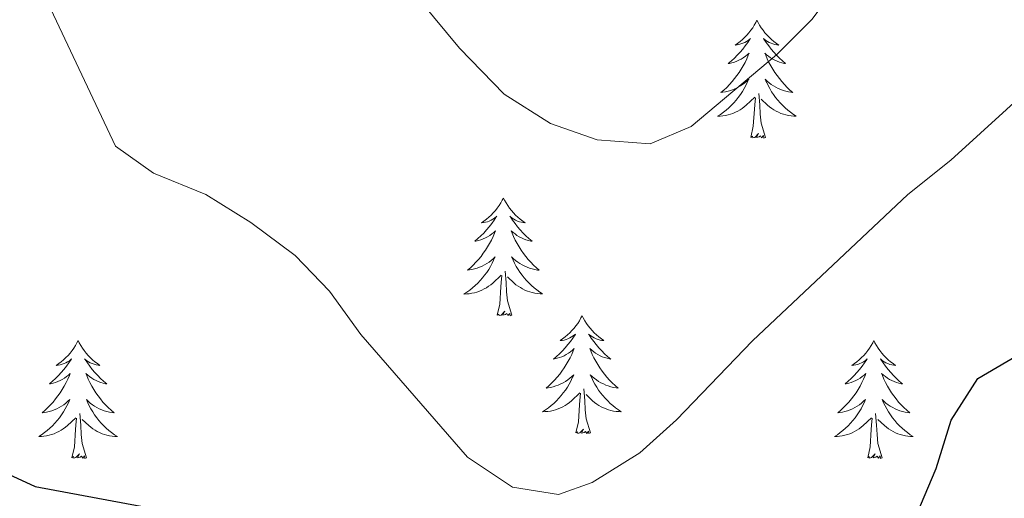
# Model space of a CAD drawing. Units: metres. Extents: x 582802 to 587293, y 4719279 to 4722304.
# Drawn here: x 584221 to 584321, y 4720367 to 4720415 of the extents above; entities that cross this region are included whole.
import ezdxf

# ---------------------------------------------------------------- set-up
doc = ezdxf.new("R2010")
doc.units = ezdxf.units.M
doc.header["$MEASUREMENT"] = 0
for name, color, linetype, lineweight in [('Level 36', 19, 'Continuous', 40), ('Level 4', 36, 'Continuous', 30), ('Level 5', 36, 'Continuous', 0)]:
    doc.layers.add(name, color=color, linetype=linetype, lineweight=lineweight)

msp = doc.modelspace()

# ---------------------------------------------------------------- linework, layer by layer
at = {"layer": 'Level 36', "color": 92, "linetype": 'Continuous', "lineweight": 0}
for points in [[(584296.01, 4720415.31, 0.01), (584295.9, 4720415.09, 0.01), (584295.74, 4720414.81, 0.01), (584295.58, 4720414.55, 0.01), (584295.39, 4720414.29, 0.01), (584295.2, 4720414.04, 0.01), (584294.99, 4720413.8, 0.01), (584294.77, 4720413.58, 0.01), (584294.54, 4720413.36, 0.01), (584294.3, 4720413.16, 0.01), (584294.05, 4720412.97, 0.01), (584293.79, 4720412.79, 0.01), (584293.99, 4720412.81, 0.01), (584294.19, 4720412.85, 0.01), (584294.39, 4720412.91, 0.01), (584294.59, 4720412.98, 0.01), (584294.78, 4720413.06, 0.01), (584294.96, 4720413.16, 0.01), (584295.13, 4720413.27, 0.01), (584295.34, 4720413.46, 0.01), (584295.3, 4720413.4, 0.01), (584295.07, 4720413.05, 0.01), (584294.82, 4720412.72, 0.01), (584294.57, 4720412.39, 0.01), (584294.3, 4720412.08, 0.01), (584294.02, 4720411.77, 0.01), (584293.73, 4720411.48, 0.01), (584293.43, 4720411.19, 0.01), (584293.11, 4720410.92, 0.01), (584293.24, 4720410.94, 0.01), (584293.48, 4720411, 0.01), (584293.72, 4720411.08, 0.01), (584293.96, 4720411.16, 0.01), (584294.19, 4720411.27, 0.01), (584294.41, 4720411.38, 0.01), (584294.63, 4720411.52, 0.01), (584294.84, 4720411.66, 0.01), (584295.03, 4720411.82, 0.01), (584295.22, 4720411.99, 0.01), (584295.13, 4720411.77, 0.01), (584294.98, 4720411.4, 0.01), (584294.81, 4720411.05, 0.01), (584294.62, 4720410.7, 0.01), (584294.42, 4720410.36, 0.01), (584294.21, 4720410.03, 0.01), (584293.98, 4720409.71, 0.01), (584293.74, 4720409.4, 0.01), (584293.49, 4720409.1, 0.01), (584293.23, 4720408.8, 0.01), (584292.95, 4720408.52, 0.01), (584292.67, 4720408.25, 0.01), (584292.37, 4720408, 0.01), (584292.57, 4720408.02, 0.01), (584292.83, 4720408.07, 0.01), (584293.09, 4720408.13, 0.01), (584293.35, 4720408.21, 0.01), (584293.61, 4720408.3, 0.01), (584293.86, 4720408.41, 0.01), (584294.1, 4720408.53, 0.01), (584294.33, 4720408.67, 0.01), (584294.56, 4720408.82, 0.01), (584294.77, 4720408.99, 0.01), (584294.98, 4720409.16, 0.01), (584295.17, 4720409.35, 0.01), (584295.03, 4720409.02, 0.01)], [(584296.01, 4720415.31, 0.01), (584296.12, 4720415.09, 0.01), (584296.28, 4720414.81, 0.01), (584296.44, 4720414.55, 0.01), (584296.63, 4720414.29, 0.01), (584296.82, 4720414.04, 0.01), (584297.03, 4720413.8, 0.01), (584297.25, 4720413.58, 0.01), (584297.48, 4720413.36, 0.01), (584297.72, 4720413.16, 0.01), (584297.97, 4720412.97, 0.01), (584298.23, 4720412.79, 0.01), (584298.03, 4720412.81, 0.01), (584297.83, 4720412.85, 0.01), (584297.63, 4720412.91, 0.01), (584297.43, 4720412.98, 0.01), (584297.24, 4720413.06, 0.01), (584297.06, 4720413.16, 0.01), (584296.89, 4720413.27, 0.01), (584296.68, 4720413.46, 0.01), (584296.72, 4720413.4, 0.01), (584296.95, 4720413.05, 0.01), (584297.2, 4720412.72, 0.01), (584297.45, 4720412.39, 0.01), (584297.72, 4720412.08, 0.01), (584298, 4720411.77, 0.01), (584298.29, 4720411.48, 0.01), (584298.59, 4720411.19, 0.01), (584298.91, 4720410.92, 0.01), (584298.78, 4720410.94, 0.01), (584298.54, 4720411, 0.01), (584298.3, 4720411.08, 0.01), (584298.06, 4720411.16, 0.01), (584297.83, 4720411.27, 0.01), (584297.61, 4720411.38, 0.01), (584297.39, 4720411.52, 0.01), (584297.18, 4720411.66, 0.01), (584296.99, 4720411.82, 0.01), (584296.8, 4720411.99, 0.01), (584296.89, 4720411.77, 0.01), (584297.04, 4720411.4, 0.01), (584297.21, 4720411.05, 0.01), (584297.4, 4720410.7, 0.01), (584297.6, 4720410.36, 0.01), (584297.81, 4720410.03, 0.01), (584298.04, 4720409.71, 0.01), (584298.28, 4720409.4, 0.01), (584298.53, 4720409.1, 0.01), (584298.79, 4720408.8, 0.01), (584299.07, 4720408.52, 0.01), (584299.35, 4720408.25, 0.01), (584299.65, 4720408, 0.01), (584299.45, 4720408.02, 0.01), (584299.19, 4720408.07, 0.01), (584298.93, 4720408.13, 0.01), (584298.67, 4720408.21, 0.01), (584298.41, 4720408.3, 0.01), (584298.16, 4720408.41, 0.01), (584297.92, 4720408.53, 0.01), (584297.69, 4720408.67, 0.01), (584297.46, 4720408.82, 0.01), (584297.25, 4720408.99, 0.01), (584297.04, 4720409.16, 0.01), (584296.85, 4720409.35, 0.01), (584296.99, 4720409.02, 0.01)], [(584295.031, 4720409.022, 0.01), (584294.881, 4720408.702, 0.01), (584294.711, 4720408.392, 0.01), (584294.531, 4720408.082, 0.01), (584294.331, 4720407.792, 0.01), (584294.121, 4720407.502, 0.01), (584293.901, 4720407.222, 0.01), (584293.66, 4720406.952, 0.01), (584293.41, 4720406.692, 0.01), (584293.16, 4720406.452, 0.01), (584292.89, 4720406.222, 0.01), (584292.61, 4720405.992, 0.01), (584292.32, 4720405.782, 0.01), (584292.03, 4720405.592, 0.01), (584292.29, 4720405.602, 0.01), (584292.56, 4720405.632, 0.01), (584292.82, 4720405.672, 0.01), (584293.08, 4720405.722, 0.01), (584293.33, 4720405.802, 0.01), (584293.58, 4720405.882, 0.01), (584293.83, 4720405.992, 0.01), (584294.07, 4720406.102, 0.01), (584294.3, 4720406.232, 0.01), (584294.52, 4720406.382, 0.01), (584294.73, 4720406.542, 0.01), (584294.93, 4720406.712, 0.01), (584295.78, 4720407.512, 0.01)], [(584296.991, 4720409.021, 0.01), (584297.141, 4720408.701, 0.01), (584297.311, 4720408.391, 0.01), (584297.49, 4720408.081, 0.01), (584297.69, 4720407.791, 0.01), (584297.9, 4720407.501, 0.01), (584298.12, 4720407.221, 0.01), (584298.36, 4720406.951, 0.01), (584298.61, 4720406.691, 0.01), (584298.86, 4720406.451, 0.01), (584299.13, 4720406.221, 0.01), (584299.41, 4720405.991, 0.01), (584299.7, 4720405.781, 0.01), (584299.99, 4720405.591, 0.01), (584299.73, 4720405.601, 0.01), (584299.46, 4720405.631, 0.01), (584299.2, 4720405.671, 0.01), (584298.94, 4720405.721, 0.01), (584298.69, 4720405.801, 0.01), (584298.44, 4720405.881, 0.01), (584298.19, 4720405.991, 0.01), (584297.95, 4720406.101, 0.01), (584297.72, 4720406.231, 0.01), (584297.5, 4720406.381, 0.01), (584297.29, 4720406.541, 0.01), (584297.09, 4720406.711, 0.01), (584296.43, 4720407.332, 0.01)], [(584295.39, 4720403.46, 0.01), (584295.64, 4720404.58, 0.01), (584295.75, 4720406.32, 0.01), (584295.8, 4720406.75, 0.01), (584295.86, 4720407.47, 0.01)], [(584296.86, 4720403.46, 0.01), (584296.43, 4720404.9, 0.01), (584296.34, 4720405.8, 0.01), (584296.29, 4720406.75, 0.01), (584296.19, 4720407.91, 0.01)], [(584296.86, 4720403.46, 0.01), (584296.69, 4720403.39, 0.01), (584296.67, 4720403.63, 0.01), (584296.48, 4720403.41, 0.01), (584296.36, 4720403.61, 0.01), (584296.24, 4720403.5, 0.01), (584295.97, 4720403.45, 0.01), (584296.16, 4720403.84, 0.01), (584295.78, 4720403.46, 0.01), (584295.59, 4720403.41, 0.01), (584295.55, 4720403.57, 0.01), (584295.39, 4720403.46, 0.01)], [(584270.35, 4720397.32, 0.01), (584270.24, 4720397.1, 0.01), (584270.09, 4720396.83, 0.01), (584269.92, 4720396.56, 0.01), (584269.74, 4720396.31, 0.01), (584269.54, 4720396.06, 0.01), (584269.33, 4720395.82, 0.01), (584269.12, 4720395.59, 0.01), (584268.89, 4720395.38, 0.01), (584268.65, 4720395.18, 0.01), (584268.39, 4720394.98, 0.01), (584268.13, 4720394.81, 0.01), (584268.33, 4720394.83, 0.01), (584268.54, 4720394.87, 0.01), (584268.74, 4720394.92, 0.01), (584268.93, 4720394.99, 0.01), (584269.12, 4720395.08, 0.01), (584269.3, 4720395.18, 0.01), (584269.47, 4720395.29, 0.01), (584269.68, 4720395.48, 0.01), (584269.64, 4720395.41, 0.01), (584269.41, 4720395.07, 0.01), (584269.17, 4720394.73, 0.01), (584268.91, 4720394.41, 0.01), (584268.64, 4720394.09, 0.01), (584268.36, 4720393.78, 0.01), (584268.07, 4720393.49, 0.01), (584267.77, 4720393.21, 0.01), (584267.45, 4720392.94, 0.01), (584267.58, 4720392.96, 0.01), (584267.82, 4720393.02, 0.01), (584268.07, 4720393.09, 0.01), (584268.3, 4720393.18, 0.01), (584268.53, 4720393.28, 0.01), (584268.76, 4720393.4, 0.01), (584268.97, 4720393.53, 0.01), (584269.18, 4720393.68, 0.01), (584269.38, 4720393.83, 0.01), (584269.56, 4720394, 0.01), (584269.47, 4720393.78, 0.01), (584269.32, 4720393.42, 0.01), (584269.15, 4720393.07, 0.01), (584268.96, 4720392.72, 0.01), (584268.76, 4720392.38, 0.01), (584268.55, 4720392.05, 0.01), (584268.32, 4720391.73, 0.01), (584268.09, 4720391.41, 0.01), (584267.83, 4720391.11, 0.01), (584267.57, 4720390.82, 0.01), (584267.29, 4720390.54, 0.01), (584267.01, 4720390.27, 0.01), (584266.71, 4720390.01, 0.01), (584266.91, 4720390.04, 0.01), (584267.17, 4720390.08, 0.01), (584267.44, 4720390.14, 0.01), (584267.7, 4720390.22, 0.01), (584267.95, 4720390.32, 0.01), (584268.2, 4720390.43, 0.01), (584268.44, 4720390.55, 0.01), (584268.67, 4720390.69, 0.01), (584268.9, 4720390.84, 0.01), (584269.11, 4720391, 0.01), (584269.32, 4720391.18, 0.01), (584269.52, 4720391.36, 0.01), (584269.37, 4720391.04, 0.01)], [(584270.35, 4720397.32, 0.01), (584270.46, 4720397.1, 0.01), (584270.62, 4720396.83, 0.01), (584270.79, 4720396.56, 0.01), (584270.97, 4720396.31, 0.01), (584271.16, 4720396.06, 0.01), (584271.37, 4720395.82, 0.01), (584271.59, 4720395.59, 0.01), (584271.82, 4720395.38, 0.01), (584272.06, 4720395.18, 0.01), (584272.31, 4720394.98, 0.01), (584272.57, 4720394.8, 0.01), (584272.37, 4720394.83, 0.01), (584272.17, 4720394.87, 0.01), (584271.97, 4720394.92, 0.01), (584271.77, 4720394.99, 0.01), (584271.58, 4720395.08, 0.01), (584271.4, 4720395.18, 0.01), (584271.23, 4720395.29, 0.01), (584271.02, 4720395.48, 0.01), (584271.07, 4720395.41, 0.01), (584271.29, 4720395.07, 0.01), (584271.54, 4720394.73, 0.01), (584271.79, 4720394.41, 0.01), (584272.06, 4720394.09, 0.01), (584272.34, 4720393.78, 0.01), (584272.63, 4720393.49, 0.01), (584272.94, 4720393.21, 0.01), (584273.25, 4720392.94, 0.01), (584273.13, 4720392.96, 0.01), (584272.88, 4720393.02, 0.01), (584272.64, 4720393.09, 0.01), (584272.4, 4720393.18, 0.01), (584272.17, 4720393.28, 0.01), (584271.95, 4720393.4, 0.01), (584271.73, 4720393.53, 0.01), (584271.53, 4720393.68, 0.01), (584271.33, 4720393.83, 0.01), (584271.14, 4720394, 0.01), (584271.23, 4720393.78, 0.01), (584271.39, 4720393.42, 0.01), (584271.56, 4720393.07, 0.01), (584271.74, 4720392.72, 0.01), (584271.94, 4720392.38, 0.01), (584272.15, 4720392.05, 0.01), (584272.38, 4720391.72, 0.01), (584272.62, 4720391.41, 0.01), (584272.87, 4720391.11, 0.01), (584273.13, 4720390.82, 0.01), (584273.41, 4720390.54, 0.01), (584273.7, 4720390.27, 0.01), (584273.99, 4720390.01, 0.01), (584273.8, 4720390.03, 0.01), (584273.53, 4720390.08, 0.01), (584273.27, 4720390.14, 0.01), (584273.01, 4720390.22, 0.01), (584272.75, 4720390.32, 0.01), (584272.51, 4720390.42, 0.01), (584272.26, 4720390.55, 0.01), (584272.03, 4720390.69, 0.01), (584271.81, 4720390.84, 0.01), (584271.59, 4720391, 0.01), (584271.38, 4720391.18, 0.01), (584271.19, 4720391.36, 0.01), (584271.33, 4720391.04, 0.01)], [(584269.369, 4720391.035, 0.01), (584269.219, 4720390.715, 0.01), (584269.049, 4720390.395, 0.01), (584268.869, 4720390.095, 0.01), (584268.669, 4720389.795, 0.01), (584268.459, 4720389.506, 0.01), (584268.239, 4720389.236, 0.01), (584267.999, 4720388.966, 0.01), (584267.759, 4720388.706, 0.01), (584267.499, 4720388.456, 0.01), (584267.229, 4720388.226, 0.01), (584266.949, 4720388.006, 0.01), (584266.659, 4720387.796, 0.01), (584266.369, 4720387.606, 0.01), (584266.639, 4720387.616, 0.01), (584266.899, 4720387.636, 0.01), (584267.159, 4720387.676, 0.01), (584267.419, 4720387.736, 0.01), (584267.679, 4720387.806, 0.01), (584267.929, 4720387.896, 0.01), (584268.169, 4720387.996, 0.01), (584268.409, 4720388.116, 0.01), (584268.639, 4720388.245, 0.01), (584268.859, 4720388.385, 0.01), (584269.069, 4720388.545, 0.01), (584269.279, 4720388.715, 0.01), (584270.119, 4720389.515, 0.01)], [(584271.329, 4720391.035, 0.01), (584271.479, 4720390.715, 0.01), (584271.649, 4720390.395, 0.01), (584271.839, 4720390.095, 0.01), (584272.029, 4720389.805, 0.01), (584272.239, 4720389.515, 0.01), (584272.469, 4720389.235, 0.01), (584272.699, 4720388.975, 0.01), (584272.949, 4720388.715, 0.01), (584273.209, 4720388.465, 0.01), (584273.469, 4720388.235, 0.01), (584273.748, 4720388.015, 0.01), (584274.038, 4720387.805, 0.01), (584274.328, 4720387.615, 0.01), (584274.068, 4720387.625, 0.01), (584273.798, 4720387.645, 0.01), (584273.538, 4720387.685, 0.01), (584273.278, 4720387.745, 0.01), (584273.029, 4720387.815, 0.01), (584272.779, 4720387.905, 0.01), (584272.529, 4720388.005, 0.01), (584272.299, 4720388.125, 0.01), (584272.069, 4720388.255, 0.01), (584271.839, 4720388.395, 0.01), (584271.629, 4720388.545, 0.01), (584271.429, 4720388.715, 0.01), (584270.769, 4720389.335, 0.01)], [(584269.73, 4720385.47, 0.01), (584269.98, 4720386.59, 0.01), (584270.09, 4720388.33, 0.01), (584270.14, 4720388.76, 0.01), (584270.2, 4720389.49, 0.01)], [(584271.2, 4720385.47, 0.01), (584270.77, 4720386.91, 0.01), (584270.68, 4720387.82, 0.01), (584270.64, 4720388.76, 0.01), (584270.53, 4720389.93, 0.01)], [(584271.2, 4720385.47, 0.01), (584271.03, 4720385.4, 0.01), (584271.01, 4720385.64, 0.01), (584270.82, 4720385.42, 0.01), (584270.7, 4720385.62, 0.01), (584270.58, 4720385.52, 0.01), (584270.31, 4720385.46, 0.01), (584270.5, 4720385.86, 0.01), (584270.12, 4720385.48, 0.01), (584269.93, 4720385.42, 0.01), (584269.89, 4720385.58, 0.01), (584269.73, 4720385.47, 0.01)], [(584278.31, 4720385.4, 0.01), (584278.2, 4720385.18, 0.01), (584278.05, 4720384.91, 0.01), (584277.88, 4720384.64, 0.01), (584277.7, 4720384.39, 0.01), (584277.5, 4720384.14, 0.01), (584277.29, 4720383.9, 0.01), (584277.08, 4720383.67, 0.01), (584276.85, 4720383.46, 0.01), (584276.61, 4720383.26, 0.01), (584276.35, 4720383.06, 0.01), (584276.09, 4720382.89, 0.01), (584276.29, 4720382.91, 0.01), (584276.5, 4720382.95, 0.01), (584276.7, 4720383, 0.01), (584276.89, 4720383.07, 0.01), (584277.08, 4720383.16, 0.01), (584277.26, 4720383.26, 0.01), (584277.43, 4720383.37, 0.01), (584277.64, 4720383.56, 0.01), (584277.6, 4720383.49, 0.01), (584277.37, 4720383.15, 0.01), (584277.13, 4720382.81, 0.01), (584276.87, 4720382.49, 0.01), (584276.6, 4720382.17, 0.01), (584276.32, 4720381.86, 0.01), (584276.03, 4720381.57, 0.01), (584275.73, 4720381.29, 0.01), (584275.41, 4720381.02, 0.01), (584275.54, 4720381.04, 0.01), (584275.78, 4720381.1, 0.01), (584276.03, 4720381.17, 0.01), (584276.26, 4720381.26, 0.01), (584276.49, 4720381.36, 0.01), (584276.72, 4720381.48, 0.01), (584276.93, 4720381.61, 0.01), (584277.14, 4720381.76, 0.01), (584277.34, 4720381.91, 0.01), (584277.52, 4720382.08, 0.01), (584277.43, 4720381.86, 0.01), (584277.28, 4720381.5, 0.01), (584277.11, 4720381.15, 0.01), (584276.92, 4720380.8, 0.01), (584276.72, 4720380.46, 0.01), (584276.51, 4720380.13, 0.01), (584276.28, 4720379.81, 0.01), (584276.05, 4720379.49, 0.01), (584275.79, 4720379.19, 0.01), (584275.53, 4720378.9, 0.01), (584275.25, 4720378.62, 0.01), (584274.97, 4720378.35, 0.01), (584274.67, 4720378.09, 0.01), (584274.87, 4720378.12, 0.01), (584275.13, 4720378.16, 0.01), (584275.4, 4720378.22, 0.01), (584275.66, 4720378.3, 0.01), (584275.91, 4720378.4, 0.01), (584276.16, 4720378.51, 0.01), (584276.4, 4720378.63, 0.01), (584276.63, 4720378.77, 0.01), (584276.86, 4720378.92, 0.01), (584277.07, 4720379.08, 0.01), (584277.28, 4720379.26, 0.01), (584277.48, 4720379.44, 0.01), (584277.33, 4720379.12, 0.01)], [(584278.31, 4720385.4, 0.01), (584278.42, 4720385.18, 0.01), (584278.58, 4720384.91, 0.01), (584278.75, 4720384.64, 0.01), (584278.93, 4720384.39, 0.01), (584279.12, 4720384.14, 0.01), (584279.33, 4720383.9, 0.01), (584279.55, 4720383.67, 0.01), (584279.78, 4720383.46, 0.01), (584280.02, 4720383.26, 0.01), (584280.27, 4720383.06, 0.01), (584280.53, 4720382.89, 0.01), (584280.33, 4720382.91, 0.01), (584280.13, 4720382.95, 0.01), (584279.93, 4720383, 0.01), (584279.73, 4720383.07, 0.01), (584279.54, 4720383.16, 0.01), (584279.36, 4720383.26, 0.01), (584279.19, 4720383.37, 0.01), (584278.98, 4720383.56, 0.01), (584279.03, 4720383.49, 0.01), (584279.25, 4720383.15, 0.01), (584279.5, 4720382.81, 0.01), (584279.75, 4720382.49, 0.01), (584280.02, 4720382.17, 0.01), (584280.3, 4720381.86, 0.01), (584280.59, 4720381.57, 0.01), (584280.9, 4720381.29, 0.01), (584281.21, 4720381.02, 0.01), (584281.09, 4720381.04, 0.01), (584280.84, 4720381.1, 0.01), (584280.6, 4720381.17, 0.01), (584280.36, 4720381.26, 0.01), (584280.13, 4720381.36, 0.01), (584279.91, 4720381.48, 0.01), (584279.69, 4720381.61, 0.01), (584279.49, 4720381.76, 0.01), (584279.29, 4720381.91, 0.01), (584279.1, 4720382.08, 0.01), (584279.19, 4720381.86, 0.01), (584279.35, 4720381.5, 0.01), (584279.52, 4720381.15, 0.01), (584279.7, 4720380.8, 0.01), (584279.9, 4720380.46, 0.01), (584280.11, 4720380.13, 0.01), (584280.34, 4720379.81, 0.01), (584280.58, 4720379.49, 0.01), (584280.83, 4720379.19, 0.01), (584281.09, 4720378.9, 0.01), (584281.37, 4720378.62, 0.01), (584281.66, 4720378.35, 0.01), (584281.95, 4720378.09, 0.01), (584281.76, 4720378.12, 0.01), (584281.49, 4720378.16, 0.01), (584281.23, 4720378.22, 0.01), (584280.97, 4720378.3, 0.01), (584280.71, 4720378.4, 0.01), (584280.47, 4720378.51, 0.01), (584280.22, 4720378.63, 0.01), (584279.99, 4720378.77, 0.01), (584279.77, 4720378.92, 0.01), (584279.55, 4720379.08, 0.01), (584279.34, 4720379.26, 0.01), (584279.15, 4720379.44, 0.01), (584279.29, 4720379.12, 0.01)], [(584227.32, 4720382.9, 0.01), (584227.21, 4720382.68, 0.01), (584227.06, 4720382.4, 0.01), (584226.89, 4720382.14, 0.01), (584226.71, 4720381.88, 0.01), (584226.51, 4720381.63, 0.01), (584226.31, 4720381.39, 0.01), (584226.09, 4720381.17, 0.01), (584225.86, 4720380.95, 0.01), (584225.62, 4720380.75, 0.01), (584225.37, 4720380.56, 0.01), (584225.11, 4720380.38, 0.01), (584225.3, 4720380.4, 0.01), (584225.51, 4720380.44, 0.01), (584225.71, 4720380.5, 0.01), (584225.9, 4720380.56, 0.01), (584226.09, 4720380.65, 0.01), (584226.27, 4720380.75, 0.01), (584226.45, 4720380.86, 0.01), (584226.65, 4720381.05, 0.01), (584226.61, 4720380.99, 0.01), (584226.38, 4720380.64, 0.01), (584226.14, 4720380.3, 0.01), (584225.88, 4720379.98, 0.01), (584225.61, 4720379.66, 0.01), (584225.33, 4720379.36, 0.01), (584225.04, 4720379.06, 0.01), (584224.74, 4720378.78, 0.01), (584224.42, 4720378.51, 0.01), (584224.55, 4720378.53, 0.01), (584224.79, 4720378.59, 0.01), (584225.04, 4720378.66, 0.01), (584225.27, 4720378.75, 0.01), (584225.5, 4720378.86, 0.01), (584225.73, 4720378.97, 0.01), (584225.94, 4720379.1, 0.01), (584226.15, 4720379.25, 0.01), (584226.35, 4720379.41, 0.01), (584226.53, 4720379.58, 0.01), (584226.45, 4720379.35, 0.01), (584226.29, 4720378.99, 0.01), (584226.12, 4720378.64, 0.01), (584225.93, 4720378.29, 0.01), (584225.73, 4720377.95, 0.01), (584225.52, 4720377.62, 0.01), (584225.29, 4720377.3, 0.01), (584225.05, 4720376.99, 0.01), (584224.8, 4720376.68, 0.01), (584224.54, 4720376.39, 0.01), (584224.27, 4720376.11, 0.01), (584223.98, 4720375.84, 0.01), (584223.68, 4720375.58, 0.01), (584223.88, 4720375.61, 0.01), (584224.14, 4720375.66, 0.01), (584224.41, 4720375.72, 0.01), (584224.67, 4720375.8, 0.01), (584224.92, 4720375.89, 0.01), (584225.17, 4720376, 0.01), (584225.41, 4720376.12, 0.01), (584225.64, 4720376.26, 0.01), (584225.87, 4720376.41, 0.01), (584226.09, 4720376.57, 0.01), (584226.29, 4720376.75, 0.01), (584226.49, 4720376.94, 0.01), (584226.35, 4720376.61, 0.01)], [(584227.32, 4720382.9, 0.01), (584227.43, 4720382.68, 0.01), (584227.59, 4720382.4, 0.01), (584227.76, 4720382.14, 0.01), (584227.94, 4720381.88, 0.01), (584228.13, 4720381.63, 0.01), (584228.34, 4720381.39, 0.01), (584228.56, 4720381.17, 0.01), (584228.79, 4720380.95, 0.01), (584229.03, 4720380.75, 0.01), (584229.28, 4720380.56, 0.01), (584229.54, 4720380.38, 0.01), (584229.34, 4720380.4, 0.01), (584229.14, 4720380.44, 0.01), (584228.94, 4720380.5, 0.01), (584228.74, 4720380.56, 0.01), (584228.55, 4720380.65, 0.01), (584228.37, 4720380.75, 0.01), (584228.2, 4720380.86, 0.01), (584227.99, 4720381.05, 0.01), (584228.03, 4720380.99, 0.01), (584228.27, 4720380.64, 0.01), (584228.51, 4720380.3, 0.01), (584228.76, 4720379.98, 0.01), (584229.03, 4720379.66, 0.01), (584229.31, 4720379.36, 0.01), (584229.6, 4720379.06, 0.01), (584229.91, 4720378.78, 0.01), (584230.22, 4720378.51, 0.01), (584230.1, 4720378.53, 0.01), (584229.85, 4720378.59, 0.01), (584229.61, 4720378.66, 0.01), (584229.37, 4720378.75, 0.01), (584229.14, 4720378.86, 0.01), (584228.92, 4720378.97, 0.01), (584228.7, 4720379.1, 0.01), (584228.49, 4720379.25, 0.01), (584228.3, 4720379.41, 0.01), (584228.11, 4720379.58, 0.01), (584228.2, 4720379.35, 0.01), (584228.35, 4720378.99, 0.01), (584228.53, 4720378.64, 0.01), (584228.71, 4720378.29, 0.01), (584228.91, 4720377.95, 0.01), (584229.12, 4720377.62, 0.01), (584229.35, 4720377.3, 0.01), (584229.59, 4720376.99, 0.01), (584229.84, 4720376.68, 0.01), (584230.1, 4720376.39, 0.01), (584230.38, 4720376.11, 0.01), (584230.67, 4720375.84, 0.01), (584230.96, 4720375.58, 0.01), (584230.77, 4720375.61, 0.01), (584230.5, 4720375.66, 0.01), (584230.24, 4720375.72, 0.01), (584229.98, 4720375.8, 0.01), (584229.72, 4720375.89, 0.01), (584229.47, 4720376, 0.01), (584229.23, 4720376.12, 0.01), (584229, 4720376.26, 0.01), (584228.77, 4720376.41, 0.01), (584228.56, 4720376.57, 0.01), (584228.35, 4720376.75, 0.01), (584228.16, 4720376.94, 0.01), (584228.3, 4720376.61, 0.01)], [(584307.83, 4720382.9, 0.01), (584307.72, 4720382.68, 0.01), (584307.56, 4720382.4, 0.01), (584307.39, 4720382.14, 0.01), (584307.21, 4720381.88, 0.01), (584307.02, 4720381.63, 0.01), (584306.81, 4720381.39, 0.01), (584306.59, 4720381.17, 0.01), (584306.36, 4720380.95, 0.01), (584306.12, 4720380.75, 0.01), (584305.87, 4720380.56, 0.01), (584305.61, 4720380.38, 0.01), (584305.81, 4720380.4, 0.01), (584306.01, 4720380.44, 0.01), (584306.21, 4720380.49, 0.01), (584306.41, 4720380.56, 0.01), (584306.59, 4720380.65, 0.01), (584306.78, 4720380.75, 0.01), (584306.95, 4720380.86, 0.01), (584307.15, 4720381.05, 0.01), (584307.11, 4720380.98, 0.01), (584306.88, 4720380.64, 0.01), (584306.64, 4720380.3, 0.01), (584306.39, 4720379.98, 0.01), (584306.12, 4720379.66, 0.01), (584305.84, 4720379.36, 0.01), (584305.55, 4720379.06, 0.01), (584305.24, 4720378.78, 0.01), (584304.93, 4720378.51, 0.01), (584305.05, 4720378.53, 0.01), (584305.3, 4720378.59, 0.01), (584305.54, 4720378.66, 0.01), (584305.78, 4720378.75, 0.01), (584306.01, 4720378.85, 0.01), (584306.23, 4720378.97, 0.01), (584306.45, 4720379.1, 0.01), (584306.65, 4720379.25, 0.01), (584306.85, 4720379.4, 0.01), (584307.04, 4720379.58, 0.01), (584306.95, 4720379.35, 0.01), (584306.79, 4720378.99, 0.01), (584306.62, 4720378.64, 0.01), (584306.44, 4720378.29, 0.01), (584306.24, 4720377.95, 0.01), (584306.03, 4720377.62, 0.01), (584305.8, 4720377.3, 0.01), (584305.56, 4720376.99, 0.01), (584305.31, 4720376.68, 0.01), (584305.04, 4720376.39, 0.01), (584304.77, 4720376.11, 0.01), (584304.48, 4720375.84, 0.01), (584304.19, 4720375.58, 0.01), (584304.38, 4720375.61, 0.01), (584304.65, 4720375.65, 0.01), (584304.91, 4720375.72, 0.01), (584305.17, 4720375.8, 0.01), (584305.43, 4720375.89, 0.01), (584305.67, 4720376, 0.01), (584305.91, 4720376.12, 0.01), (584306.15, 4720376.26, 0.01), (584306.37, 4720376.41, 0.01), (584306.59, 4720376.57, 0.01), (584306.79, 4720376.75, 0.01), (584306.99, 4720376.94, 0.01), (584306.85, 4720376.61, 0.01)], [(584307.83, 4720382.9, 0.01), (584307.94, 4720382.68, 0.01), (584308.09, 4720382.4, 0.01), (584308.26, 4720382.14, 0.01), (584308.44, 4720381.88, 0.01), (584308.64, 4720381.63, 0.01), (584308.84, 4720381.39, 0.01), (584309.06, 4720381.17, 0.01), (584309.29, 4720380.95, 0.01), (584309.53, 4720380.75, 0.01), (584309.78, 4720380.56, 0.01), (584310.04, 4720380.38, 0.01), (584309.85, 4720380.4, 0.01), (584309.64, 4720380.44, 0.01), (584309.44, 4720380.49, 0.01), (584309.25, 4720380.56, 0.01), (584309.06, 4720380.65, 0.01), (584308.88, 4720380.75, 0.01), (584308.7, 4720380.86, 0.01), (584308.5, 4720381.05, 0.01), (584308.54, 4720380.98, 0.01), (584308.77, 4720380.64, 0.01), (584309.01, 4720380.3, 0.01), (584309.27, 4720379.98, 0.01), (584309.54, 4720379.66, 0.01), (584309.82, 4720379.36, 0.01), (584310.11, 4720379.06, 0.01), (584310.41, 4720378.78, 0.01), (584310.72, 4720378.51, 0.01), (584310.6, 4720378.53, 0.01), (584310.35, 4720378.59, 0.01), (584310.11, 4720378.66, 0.01), (584309.88, 4720378.75, 0.01), (584309.65, 4720378.85, 0.01), (584309.42, 4720378.97, 0.01), (584309.21, 4720379.1, 0.01), (584309, 4720379.25, 0.01), (584308.8, 4720379.4, 0.01), (584308.62, 4720379.58, 0.01), (584308.7, 4720379.35, 0.01), (584308.86, 4720378.99, 0.01), (584309.03, 4720378.64, 0.01), (584309.21, 4720378.29, 0.01), (584309.41, 4720377.95, 0.01), (584309.63, 4720377.62, 0.01), (584309.85, 4720377.3, 0.01), (584310.09, 4720376.99, 0.01), (584310.34, 4720376.68, 0.01), (584310.61, 4720376.39, 0.01), (584310.88, 4720376.11, 0.01), (584311.17, 4720375.84, 0.01), (584311.47, 4720375.58, 0.01), (584311.27, 4720375.61, 0.01), (584311, 4720375.65, 0.01), (584310.74, 4720375.72, 0.01), (584310.48, 4720375.8, 0.01), (584310.23, 4720375.89, 0.01), (584309.98, 4720376, 0.01), (584309.74, 4720376.12, 0.01), (584309.5, 4720376.26, 0.01), (584309.28, 4720376.41, 0.01), (584309.06, 4720376.57, 0.01), (584308.86, 4720376.75, 0.01), (584308.66, 4720376.94, 0.01), (584308.8, 4720376.61, 0.01)], [(584277.327, 4720379.124, 0.01), (584277.177, 4720378.804, 0.01), (584277.007, 4720378.484, 0.01), (584276.827, 4720378.184, 0.01), (584276.627, 4720377.884, 0.01), (584276.417, 4720377.594, 0.01), (584276.197, 4720377.324, 0.01), (584275.957, 4720377.054, 0.01), (584275.717, 4720376.794, 0.01), (584275.456, 4720376.544, 0.01), (584275.186, 4720376.314, 0.01), (584274.906, 4720376.094, 0.01), (584274.616, 4720375.884, 0.01), (584274.326, 4720375.694, 0.01), (584274.596, 4720375.704, 0.01), (584274.856, 4720375.724, 0.01), (584275.116, 4720375.764, 0.01), (584275.376, 4720375.824, 0.01), (584275.636, 4720375.894, 0.01), (584275.886, 4720375.984, 0.01), (584276.126, 4720376.084, 0.01), (584276.366, 4720376.204, 0.01), (584276.596, 4720376.334, 0.01), (584276.816, 4720376.474, 0.01), (584277.026, 4720376.634, 0.01), (584277.236, 4720376.804, 0.01), (584278.076, 4720377.604, 0.01)], [(584279.287, 4720379.124, 0.01), (584279.437, 4720378.804, 0.01), (584279.607, 4720378.484, 0.01), (584279.796, 4720378.184, 0.01), (584279.986, 4720377.884, 0.01), (584280.196, 4720377.594, 0.01), (584280.426, 4720377.324, 0.01), (584280.656, 4720377.053, 0.01), (584280.906, 4720376.793, 0.01), (584281.166, 4720376.543, 0.01), (584281.426, 4720376.313, 0.01), (584281.706, 4720376.093, 0.01), (584281.996, 4720375.883, 0.01), (584282.286, 4720375.693, 0.01), (584282.026, 4720375.703, 0.01), (584281.756, 4720375.723, 0.01), (584281.496, 4720375.763, 0.01), (584281.236, 4720375.823, 0.01), (584280.986, 4720375.893, 0.01), (584280.736, 4720375.983, 0.01), (584280.486, 4720376.083, 0.01), (584280.256, 4720376.204, 0.01), (584280.026, 4720376.334, 0.01), (584279.796, 4720376.474, 0.01), (584279.586, 4720376.634, 0.01), (584279.386, 4720376.804, 0.01), (584278.726, 4720377.424, 0.01)], [(584277.69, 4720373.55, 0.01), (584277.94, 4720374.67, 0.01), (584278.05, 4720376.41, 0.01), (584278.1, 4720376.84, 0.01), (584278.16, 4720377.57, 0.01)], [(584279.16, 4720373.55, 0.01), (584278.73, 4720374.99, 0.01), (584278.64, 4720375.9, 0.01), (584278.6, 4720376.84, 0.01), (584278.49, 4720378.01, 0.01)], [(584226.349, 4720376.612, 0.01), (584226.189, 4720376.292, 0.01), (584226.019, 4720375.982, 0.01), (584225.839, 4720375.672, 0.01), (584225.639, 4720375.372, 0.01), (584225.429, 4720375.092, 0.01), (584225.209, 4720374.812, 0.01), (584224.969, 4720374.542, 0.01), (584224.729, 4720374.282, 0.01), (584224.469, 4720374.042, 0.01), (584224.199, 4720373.802, 0.01), (584223.919, 4720373.582, 0.01), (584223.629, 4720373.372, 0.01), (584223.339, 4720373.182, 0.01), (584223.609, 4720373.192, 0.01), (584223.869, 4720373.222, 0.01), (584224.129, 4720373.262, 0.01), (584224.389, 4720373.312, 0.01), (584224.649, 4720373.382, 0.01), (584224.899, 4720373.472, 0.01), (584225.139, 4720373.582, 0.01), (584225.379, 4720373.692, 0.01), (584225.609, 4720373.822, 0.01), (584225.829, 4720373.972, 0.01), (584226.039, 4720374.122, 0.01), (584226.249, 4720374.302, 0.01), (584227.089, 4720375.092, 0.01)], [(584228.299, 4720376.611, 0.01), (584228.449, 4720376.291, 0.01), (584228.619, 4720375.981, 0.01), (584228.809, 4720375.671, 0.01), (584228.999, 4720375.371, 0.01), (584229.209, 4720375.091, 0.01), (584229.439, 4720374.811, 0.01), (584229.669, 4720374.541, 0.01), (584229.919, 4720374.281, 0.01), (584230.169, 4720374.041, 0.01), (584230.439, 4720373.801, 0.01), (584230.719, 4720373.581, 0.01), (584231.009, 4720373.371, 0.01), (584231.299, 4720373.181, 0.01), (584231.039, 4720373.191, 0.01), (584230.769, 4720373.221, 0.01), (584230.509, 4720373.261, 0.01), (584230.249, 4720373.311, 0.01), (584229.999, 4720373.381, 0.01), (584229.749, 4720373.471, 0.01), (584229.499, 4720373.581, 0.01), (584229.269, 4720373.691, 0.01), (584229.039, 4720373.821, 0.01), (584228.809, 4720373.971, 0.01), (584228.599, 4720374.121, 0.01), (584228.399, 4720374.301, 0.01), (584227.739, 4720374.921, 0.01)], [(584306.855, 4720376.61, 0.01), (584306.695, 4720376.29, 0.01), (584306.535, 4720375.98, 0.01), (584306.344, 4720375.67, 0.01), (584306.154, 4720375.37, 0.01), (584305.934, 4720375.08, 0.01), (584305.714, 4720374.81, 0.01), (584305.484, 4720374.54, 0.01), (584305.234, 4720374.28, 0.01), (584304.974, 4720374.04, 0.01), (584304.704, 4720373.8, 0.01), (584304.434, 4720373.58, 0.01), (584304.144, 4720373.37, 0.01), (584303.854, 4720373.18, 0.01), (584304.114, 4720373.19, 0.01), (584304.374, 4720373.21, 0.01), (584304.644, 4720373.26, 0.01), (584304.894, 4720373.31, 0.01), (584305.154, 4720373.38, 0.01), (584305.404, 4720373.47, 0.01), (584305.644, 4720373.57, 0.01), (584305.884, 4720373.69, 0.01), (584306.114, 4720373.82, 0.01), (584306.334, 4720373.97, 0.01), (584306.554, 4720374.12, 0.01), (584306.754, 4720374.289, 0.01), (584307.604, 4720375.089, 0.01)], [(584308.804, 4720376.609, 0.01), (584308.964, 4720376.289, 0.01), (584309.134, 4720375.979, 0.01), (584309.314, 4720375.669, 0.01), (584309.514, 4720375.369, 0.01), (584309.724, 4720375.079, 0.01), (584309.944, 4720374.809, 0.01), (584310.174, 4720374.539, 0.01), (584310.424, 4720374.279, 0.01), (584310.684, 4720374.039, 0.01), (584310.954, 4720373.799, 0.01), (584311.234, 4720373.579, 0.01), (584311.524, 4720373.369, 0.01), (584311.814, 4720373.179, 0.01), (584311.544, 4720373.189, 0.01), (584311.284, 4720373.209, 0.01), (584311.024, 4720373.259, 0.01), (584310.764, 4720373.309, 0.01), (584310.504, 4720373.379, 0.01), (584310.254, 4720373.469, 0.01), (584310.014, 4720373.569, 0.01), (584309.774, 4720373.689, 0.01), (584309.544, 4720373.819, 0.01), (584309.324, 4720373.969, 0.01), (584309.114, 4720374.119, 0.01), (584308.904, 4720374.289, 0.01), (584308.244, 4720374.909, 0.01)], [(584228.17, 4720371.04, 0.01), (584227.74, 4720372.48, 0.01), (584227.65, 4720373.39, 0.01), (584227.61, 4720374.34, 0.01), (584227.51, 4720375.5, 0.01)], [(584308.68, 4720371.04, 0.01), (584308.25, 4720372.48, 0.01), (584308.16, 4720373.39, 0.01), (584308.11, 4720374.34, 0.01), (584308.01, 4720375.5, 0.01)], [(584226.7, 4720371.04, 0.01), (584226.95, 4720372.16, 0.01), (584227.06, 4720373.9, 0.01), (584227.11, 4720374.34, 0.01), (584227.17, 4720375.06, 0.01)], [(584307.21, 4720371.04, 0.01), (584307.45, 4720372.16, 0.01), (584307.57, 4720373.9, 0.01), (584307.61, 4720374.34, 0.01), (584307.68, 4720375.06, 0.01)], [(584279.16, 4720373.55, 0.01), (584278.99, 4720373.48, 0.01), (584278.97, 4720373.72, 0.01), (584278.78, 4720373.5, 0.01), (584278.66, 4720373.7, 0.01), (584278.54, 4720373.6, 0.01), (584278.27, 4720373.54, 0.01), (584278.46, 4720373.94, 0.01), (584278.08, 4720373.56, 0.01), (584277.89, 4720373.5, 0.01), (584277.85, 4720373.66, 0.01), (584277.69, 4720373.55, 0.01)], [(584228.17, 4720371.04, 0.01), (584228, 4720370.98, 0.01), (584227.98, 4720371.22, 0.01), (584227.79, 4720370.99, 0.01), (584227.67, 4720371.2, 0.01), (584227.55, 4720371.09, 0.01), (584227.28, 4720371.04, 0.01), (584227.47, 4720371.43, 0.01), (584227.09, 4720371.05, 0.01), (584226.9, 4720370.99, 0.01), (584226.86, 4720371.16, 0.01), (584226.7, 4720371.04, 0.01)], [(584308.68, 4720371.04, 0.01), (584308.5, 4720370.98, 0.01), (584308.48, 4720371.22, 0.01), (584308.29, 4720370.99, 0.01), (584308.17, 4720371.2, 0.01), (584308.05, 4720371.09, 0.01), (584307.78, 4720371.03, 0.01), (584307.98, 4720371.43, 0.01), (584307.59, 4720371.05, 0.01), (584307.41, 4720370.99, 0.01), (584307.36, 4720371.16, 0.01), (584307.21, 4720371.04, 0.01)]]:
    msp.add_polyline3d(points, dxfattribs=at)
at = {"layer": 'Level 4', "color": 36, "linetype": 'Continuous', "lineweight": 30}
for points in [[(584309.862, 4720359.849, 525.01), (584314.133, 4720369.958, 525.01), (584315.674, 4720374.858, 525.01), (584318.364, 4720379.048, 525.01), (584322.254, 4720381.337, 525.01)], [(584218.44, 4720370.21, 525.01), (584222.98, 4720368.12, 525.01), (584233.657, 4720366.14, 525.01)]]:
    msp.add_polyline3d(points, dxfattribs=at)
at = {"layer": 'Level 5', "color": 36, "linetype": 'Continuous', "lineweight": 0}
for points in [[(584225.62, 4720488.27, 515.01), (584231.1, 4720466.21, 515.01), (584232.63, 4720461.41, 515.01), (584236.19, 4720451.1, 515.01), (584238.32, 4720445.67, 515.01), (584240.49, 4720441.17, 515.01), (584243.99, 4720437.13, 515.01), (584251.61, 4720429.75, 515.01), (584265.9, 4720412.49, 515.01), (584270.44, 4720407.82, 515.01), (584275.11, 4720404.86, 515.01), (584279.83, 4720403.2, 515.01), (584285.19, 4720402.8, 515.01), (584289.36, 4720404.57, 515.01), (584297.99, 4720411.81, 515.01), (584301.59, 4720415.43, 515.01), (584304.57, 4720419.45, 515.01), (584309.5, 4720429.46, 515.01), (584312.21, 4720433.66, 515.01), (584319.19, 4720442.94, 515.01), (584322.82, 4720446.38, 515.01)], [(584215.86, 4720432.1, 520.01), (584224.01, 4720417.68, 520.01), (584231.12, 4720402.56, 520.01), (584234.94, 4720399.83, 520.01), (584240.24, 4720397.66, 520.01), (584244.8, 4720394.85, 520.01), (584249.29, 4720391.49, 520.01), (584252.76, 4720387.89, 520.01), (584255.93, 4720383.5, 520.01), (584266.72, 4720371.09, 520.01), (584271.28, 4720368.05, 520.01), (584275.94, 4720367.33, 520.01), (584279.32, 4720368.54, 520.01), (584284.16, 4720371.54, 520.01), (584287.86, 4720374.89, 520.01), (584295.56, 4720382.86, 520.01), (584311.27, 4720397.66, 520.01), (584315.63, 4720401.16, 520.01), (584324.25, 4720409, 520.01)]]:
    msp.add_polyline3d(points, dxfattribs=at)

doc.saveas('drawing.dxf')
